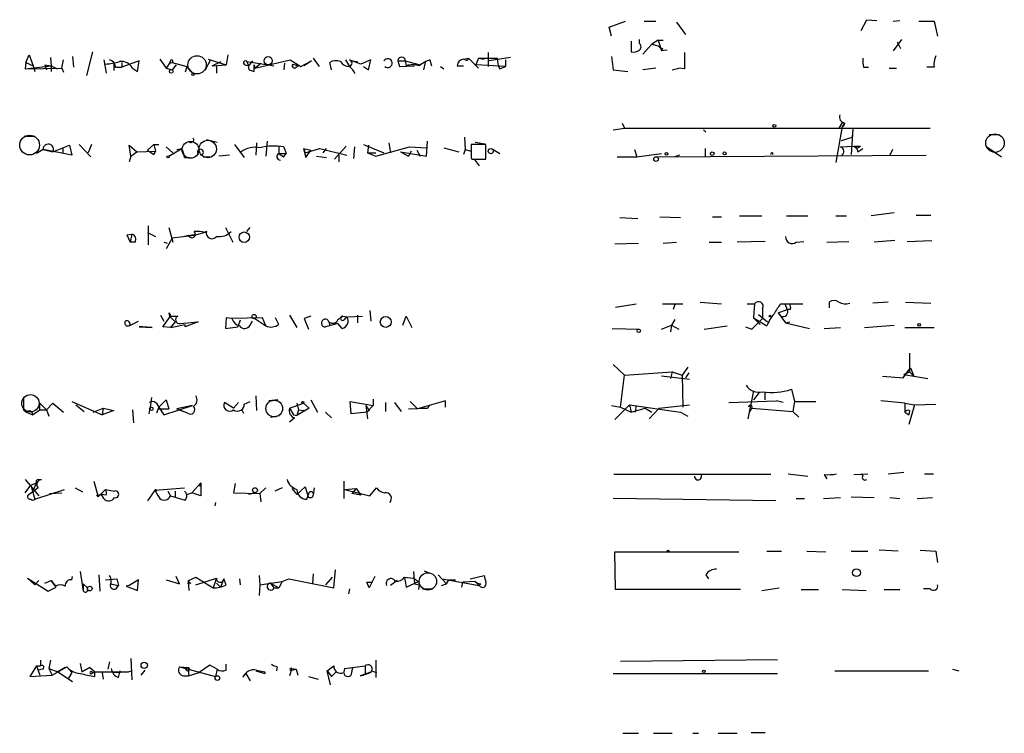
# Model space of a CAD drawing. Extents: x 2 to 1114, y 4593 to 5505.
# Drawn here: x 890 to 992, y 5280 to 5354 of the extents above; entities that cross this region are included whole.
import ezdxf

# ---------------------------------------------------------------- set-up
doc = ezdxf.new("R2010")
doc.units = 0
doc.header["$MEASUREMENT"] = 0
doc.layers.add('MAIN', color=5, linetype='CONTINUOUS')

msp = doc.modelspace()

# ---------------------------------------------------------------- linework, layer by layer
at = {"layer": 'MAIN'}
for p, q in [((950.8067, 5353.1994), (952.5, 5353.7921)), ((954.4473, 5353.7921), (955.6327, 5353.7921)), ((976.7993, 5352.8608), (977.392, 5353.9614)), ((977.392, 5353.9614), (978.408, 5353.8768)), ((980.1013, 5353.7921), (980.7787, 5353.8768)), ((982.726, 5353.7921), (984.3347, 5353.7921)), ((984.3347, 5353.7921), (984.6733, 5352.2681)), ((951.0607, 5352.2681), (950.8067, 5353.1994)), ((957.7493, 5353.7074), (958.6807, 5352.4374)), ((953.0927, 5351.7601), (953.0927, 5350.6594)), ((953.9393, 5351.5061), (953.9393, 5351.9294)), ((955.8867, 5351.8448), (955.2093, 5351.4214)), ((955.8867, 5351.8448), (956.3947, 5351.8448)), ((955.8867, 5351.8448), (956.2253, 5350.7441)), ((980.948, 5351.9294), (980.1013, 5350.7441)), ((955.2093, 5351.4214), (954.278, 5350.4054)), ((955.2093, 5351.4214), (955.8867, 5351.2521)), ((956.31, 5350.9981), (956.2253, 5350.7441)), ((956.818, 5350.8288), (956.2253, 5350.7441)), ((980.5247, 5351.6754), (980.8633, 5350.9981)), ((890.6933, 5349.5588), (891.032, 5350.3208)), ((891.032, 5350.3208), (891.4553, 5349.2201)), ((893.2333, 5350.0668), (893.318, 5349.2201)), ((894.4187, 5348.9661), (894.588, 5349.8128)), ((895.5193, 5350.1514), (895.604, 5349.0508)), ((897.5513, 5350.6594), (896.9587, 5348.2041)), ((898.7367, 5349.8128), (898.9907, 5348.4581)), ((902.3773, 5349.7281), (900.5993, 5349.0508)), ((902.208, 5348.6274), (902.3773, 5349.7281)), ((904.494, 5349.8974), (905.1713, 5348.9661)), ((905.5947, 5349.7281), (905.51, 5349.4741)), ((909.7433, 5349.8128), (909.1507, 5348.7121)), ((909.4893, 5349.8974), (911.352, 5349.3048)), ((911.5213, 5350.3208), (911.352, 5349.3048)), ((914.0613, 5349.7281), (913.638, 5349.2201)), ((914.3153, 5348.9661), (917.956, 5349.8128)), ((917.956, 5349.8128), (919.0567, 5349.1354)), ((919.0567, 5349.1354), (920.1573, 5349.7281)), ((920.1573, 5349.7281), (919.3953, 5349.2201)), ((920.3267, 5349.9821), (920.9193, 5349.1354)), ((923.6287, 5349.8128), (924.052, 5349.1354)), ((924.052, 5349.8128), (924.306, 5349.7281)), ((924.306, 5349.7281), (924.8987, 5349.6434)), ((925.2373, 5349.3894), (924.306, 5349.7281)), ((926.2533, 5349.8128), (925.2373, 5349.3894)), ((925.9993, 5348.7968), (926.2533, 5349.8128)), ((929.0473, 5349.7281), (929.8093, 5349.7281)), ((929.0473, 5349.7281), (929.2167, 5349.1354)), ((929.8093, 5349.7281), (931.3333, 5349.3048)), ((929.8093, 5349.7281), (929.894, 5349.2201)), ((932.3493, 5349.8128), (932.5187, 5349.2201)), ((935.8207, 5349.8974), (936.3287, 5349.9821)), ((935.99, 5349.8128), (935.8207, 5349.8974)), ((936.3287, 5349.9821), (937.3447, 5348.9661)), ((937.3447, 5349.9821), (937.0907, 5349.3048)), ((937.3447, 5349.9821), (937.9373, 5349.8974)), ((937.3447, 5349.9821), (939.292, 5349.9821)), ((938.3607, 5350.5748), (938.3607, 5349.1354)), ((940.6467, 5350.0668), (938.4453, 5349.7281)), ((939.292, 5349.9821), (939.038, 5349.8974)), ((940.1387, 5349.8128), (940.1387, 5349.1354)), ((951.0607, 5350.1514), (951.23, 5348.7968)), ((958.596, 5350.5748), (958.596, 5348.8814)), ((890.6933, 5349.5588), (890.6087, 5348.8814)), ((890.6087, 5348.8814), (893.318, 5349.2201)), ((890.6087, 5348.8814), (894.4187, 5348.9661)), ((890.6933, 5349.5588), (891.4553, 5349.2201)), ((891.4553, 5349.2201), (891.6247, 5348.6274)), ((892.6407, 5349.3048), (893.318, 5349.2201)), ((892.6407, 5349.3048), (892.81, 5348.7968)), ((893.318, 5349.2201), (893.318, 5348.6274)), ((893.318, 5349.2201), (893.9107, 5348.8814)), ((894.4187, 5348.9661), (894.588, 5348.5428)), ((899.7527, 5349.3894), (899.7527, 5348.7121)), ((899.922, 5349.0508), (900.5993, 5349.0508)), ((900.5993, 5349.5588), (900.5993, 5349.0508)), ((901.7, 5348.9661), (902.208, 5348.6274)), ((905.51, 5349.4741), (905.1713, 5348.9661)), ((905.1713, 5348.9661), (905.764, 5348.7968)), ((905.1713, 5348.9661), (905.764, 5348.7968)), ((905.51, 5349.4741), (905.764, 5349.5588)), ((905.764, 5349.5588), (907.288, 5349.1354)), ((906.1873, 5349.3048), (905.764, 5348.7968)), ((907.288, 5349.1354), (907.1187, 5348.5428)), ((907.288, 5349.1354), (907.8807, 5348.4581)), ((909.9127, 5349.2201), (910.844, 5349.6434)), ((909.9127, 5349.2201), (911.352, 5349.3048)), ((910.336, 5349.1354), (910.336, 5348.4581)), ((913.2993, 5349.3048), (913.638, 5349.2201)), ((913.4687, 5349.6434), (915.67, 5349.3048)), ((913.7227, 5348.7968), (914.2307, 5348.6274)), ((914.2307, 5349.3048), (914.3153, 5348.9661)), ((914.3153, 5348.9661), (914.908, 5349.4741)), ((915.67, 5349.3048), (916.2627, 5349.2201)), ((917.3633, 5349.4741), (917.2787, 5348.7968)), ((918.21, 5349.3894), (918.8027, 5349.2201)), ((918.5487, 5349.0508), (918.8027, 5349.2201)), ((922.1893, 5348.7968), (922.02, 5349.5588)), ((925.4913, 5349.1354), (925.9993, 5348.7968)), ((929.2167, 5349.1354), (930.7407, 5349.2201)), ((931.8413, 5349.5588), (931.672, 5348.7968)), ((933.45, 5349.1354), (933.7887, 5348.8814)), ((935.1433, 5349.2201), (935.8207, 5349.2201)), ((940.1387, 5349.1354), (937.0907, 5349.3048)), ((939.546, 5348.8814), (940.1387, 5349.1354)), ((951.23, 5348.7968), (952.754, 5348.6274)), ((955.6327, 5348.9661), (954.278, 5348.7968)), ((957.326, 5348.7968), (958.0033, 5348.9661)), ((958.596, 5348.8814), (958.0033, 5348.9661)), ((977.0533, 5349.0508), (977.5613, 5349.0508)), ((979.678, 5348.9661), (980.44, 5348.9661)), ((984.3347, 5349.0508), (983.5727, 5349.0508)), ((951.23, 5342.6161), (952.4153, 5342.7854)), ((952.1613, 5343.2934), (952.4153, 5342.7854)), ((952.4153, 5342.7854), (983.9113, 5342.7854)), ((960.5433, 5342.6161), (960.7973, 5342.3621)), ((974.852, 5342.9548), (974.1747, 5339.2294)), ((974.852, 5343.3781), (974.5133, 5342.7854)), ((975.106, 5343.2934), (974.852, 5342.9548)), ((975.9527, 5342.7008), (975.7833, 5340.0761)), ((975.9527, 5342.7008), (975.868, 5341.8541)), ((890.524, 5341.9388), (891.54, 5341.9388)), ((909.32, 5341.6001), (910.4207, 5341.3461)), ((935.9053, 5341.8541), (935.99, 5340.5841)), ((974.7673, 5341.5154), (975.868, 5341.8541)), ((990.0073, 5342.1081), (991.0233, 5342.1081)), ((892.4713, 5340.5841), (891.794, 5340.1608)), ((892.4713, 5340.5841), (893.4873, 5340.3301)), ((895.4347, 5339.9914), (892.4713, 5340.5841)), ((892.4713, 5340.5841), (893.4873, 5340.3301)), ((893.4873, 5340.3301), (895.1807, 5341.0074)), ((894.5033, 5340.7534), (894.5033, 5340.1608)), ((895.1807, 5341.0074), (895.4347, 5339.9914)), ((896.1967, 5341.0921), (897.382, 5339.8221)), ((897.4667, 5341.0921), (897.128, 5340.2454)), ((901.5307, 5339.9068), (901.3613, 5341.0074)), ((901.3613, 5341.0074), (902.1233, 5340.3301)), ((903.9013, 5341.0921), (903.224, 5340.4994)), ((903.9013, 5341.0921), (904.4093, 5341.0921)), ((903.9013, 5341.0921), (904.0707, 5340.4148)), ((905.1713, 5340.8381), (905.8487, 5340.2454)), ((905.4253, 5339.9068), (906.78, 5340.6688)), ((906.272, 5340.5841), (906.78, 5340.6688)), ((912.1987, 5341.0921), (913.2147, 5339.7374)), ((914.4847, 5341.2614), (914.4, 5339.9914)), ((915.5853, 5341.4308), (915.416, 5339.9068)), ((916.7707, 5340.8381), (916.7707, 5340.1608)), ((917.2787, 5340.8381), (917.5327, 5340.1608)), ((919.3107, 5340.6688), (920.0727, 5340.4994)), ((919.3107, 5340.6688), (919.48, 5340.2454)), ((919.3107, 5340.6688), (919.5647, 5339.7374)), ((919.48, 5340.2454), (921.004, 5340.6688)), ((921.004, 5340.6688), (923.798, 5339.9914)), ((921.3427, 5340.2454), (921.6813, 5340.6688)), ((923.7133, 5340.9228), (922.528, 5339.5681)), ((924.56, 5340.8381), (924.4753, 5339.6528)), ((925.4913, 5341.0921), (927.608, 5340.2454)), ((925.9993, 5341.0074), (925.9147, 5340.2454)), ((926.7613, 5339.9068), (930.2327, 5340.8381)), ((928.116, 5341.2614), (928.2853, 5340.2454)), ((930.2327, 5340.8381), (932.0107, 5340.7534)), ((932.0107, 5339.9068), (932.0953, 5341.4308)), ((933.7887, 5340.7534), (935.3127, 5340.3301)), ((935.99, 5340.5841), (935.8207, 5340.0761)), ((935.99, 5340.5841), (936.5827, 5340.4148)), ((938.1067, 5341.0921), (936.5827, 5341.0921)), ((937.006, 5341.3461), (938.022, 5341.1768)), ((938.1067, 5339.5681), (938.1067, 5341.0921)), ((938.6993, 5340.6688), (939.546, 5340.1608)), ((953.4313, 5340.5841), (953.6853, 5339.8221)), ((960.7127, 5340.6688), (960.7127, 5339.9068)), ((974.6827, 5340.8381), (976.0373, 5340.9228)), ((976.0373, 5340.9228), (976.7147, 5340.9228)), ((976.376, 5340.5841), (976.4607, 5340.3301)), ((976.4607, 5340.3301), (976.9687, 5340.6688)), ((980.0167, 5340.5841), (979.7627, 5339.9914)), ((989.7533, 5340.8381), (991.2773, 5339.8221)), ((901.5307, 5339.9068), (901.3613, 5339.3141)), ((901.5307, 5339.9068), (902.1233, 5340.3301)), ((902.1233, 5340.3301), (904.0707, 5340.4148)), ((903.224, 5340.4994), (903.9013, 5340.0761)), ((904.0707, 5340.4148), (903.9013, 5340.0761)), ((903.9013, 5340.0761), (904.0707, 5340.4148)), ((907.034, 5339.7374), (907.542, 5339.7374)), ((908.9813, 5339.8221), (909.6587, 5339.8221)), ((911.6907, 5339.9914), (910.59, 5339.9068)), ((916.7707, 5340.1608), (917.5327, 5340.1608)), ((917.2787, 5339.8221), (917.5327, 5340.1608)), ((919.5647, 5339.7374), (920.0727, 5340.4994)), ((920.6653, 5339.9068), (921.6813, 5339.7374)), ((922.9513, 5339.9914), (922.9513, 5339.3141)), ((925.9147, 5340.2454), (926.7613, 5340.2454)), ((925.9147, 5340.2454), (926.7613, 5339.9068)), ((929.3013, 5340.3301), (930.148, 5339.9068)), ((929.3013, 5340.3301), (932.0107, 5339.9068)), ((930.402, 5340.4148), (930.148, 5339.9068)), ((930.9947, 5340.4994), (931.3333, 5339.9068)), ((936.5827, 5339.7374), (936.6673, 5339.5681)), ((936.6673, 5339.5681), (938.1067, 5339.5681)), ((936.9213, 5339.5681), (937.4293, 5338.8908)), ((951.6533, 5339.8221), (953.6853, 5339.8221)), ((953.6853, 5339.8221), (956.2253, 5340.1608)), ((955.7173, 5339.8221), (983.488, 5339.9914)), ((958.088, 5339.9914), (957.58, 5339.8221)), ((967.6553, 5340.2454), (967.6553, 5340.0761)), ((951.9073, 5333.5568), (953.77, 5333.4721)), ((956.056, 5333.6414), (958.1727, 5333.5568)), ((961.4747, 5333.6414), (962.406, 5333.6414)), ((964.2687, 5333.7261), (966.5547, 5333.7261)), ((969.0947, 5333.7261), (971.296, 5333.7261)), ((974.1747, 5333.7261), (975.2753, 5333.7261)), ((980.186, 5334.0648), (977.8153, 5333.7261)), ((982.472, 5333.8108), (983.996, 5333.8108)), ((903.3087, 5332.7101), (903.3087, 5330.7628)), ((905.4253, 5332.5408), (905.8487, 5331.0168)), ((911.2673, 5332.5408), (912.0293, 5331.0168)), ((913.4687, 5332.1174), (913.8073, 5332.5408)), ((901.1073, 5331.7788), (901.6153, 5331.8634)), ((901.1073, 5331.7788), (901.6153, 5331.8634)), ((901.1073, 5331.7788), (901.446, 5331.0168)), ((901.6153, 5331.8634), (901.446, 5331.0168)), ((903.224, 5332.0328), (904.0707, 5331.6094)), ((905.764, 5331.4401), (905.1713, 5330.3394)), ((908.05, 5331.6941), (905.764, 5331.4401)), ((908.05, 5331.7788), (907.034, 5331.6094)), ((907.4573, 5331.6941), (907.034, 5331.6094)), ((909.1507, 5332.0328), (908.05, 5331.6941)), ((909.32, 5332.1174), (909.1507, 5332.0328)), ((901.954, 5331.0168), (901.446, 5331.0168)), ((904.9173, 5331.0168), (905.256, 5330.9321)), ((951.3993, 5330.8474), (953.8547, 5330.9321)), ((956.3947, 5330.9321), (957.7493, 5331.0168)), ((961.136, 5331.0168), (962.406, 5331.0168)), ((966.8933, 5331.1014), (964.0147, 5331.0168)), ((970.1107, 5331.0168), (970.8727, 5331.1014)), ((973.2433, 5331.0168), (975.5293, 5331.1014)), ((980.2707, 5331.1861), (978.154, 5331.0168)), ((981.5407, 5331.1014), (984.0807, 5331.1861)), ((951.484, 5324.3281), (953.6007, 5324.6668)), ((956.31, 5324.6668), (958.4267, 5324.6668)), ((957.58, 5324.5821), (957.4107, 5324.0741)), ((960.2047, 5324.8361), (962.406, 5324.6668)), ((965.0307, 5324.6668), (965.7927, 5324.6668)), ((965.7927, 5324.6668), (965.708, 5323.2274)), ((968.502, 5324.6668), (968.9253, 5324.6668)), ((968.9253, 5324.6668), (970.788, 5324.6668)), ((968.9253, 5324.6668), (969.1793, 5324.0741)), ((973.4973, 5324.8361), (973.4973, 5324.2434)), ((979.5933, 5324.8361), (977.9847, 5324.7514)), ((981.3713, 5324.8361), (983.996, 5324.7514)), ((904.5787, 5323.4814), (904.9173, 5322.8888)), ((904.8327, 5322.2961), (905.5947, 5323.3968)), ((905.4253, 5323.7354), (905.51, 5323.3968)), ((905.51, 5323.3968), (906.1027, 5322.8041)), ((905.51, 5323.3968), (906.3567, 5323.3968)), ((917.8713, 5323.4814), (918.6333, 5322.2114)), ((920.0727, 5323.3968), (919.3953, 5323.1428)), ((922.8667, 5323.0581), (923.3747, 5323.3968)), ((923.3747, 5323.3968), (923.798, 5323.3121)), ((923.544, 5323.0581), (923.798, 5323.3121)), ((923.798, 5323.3121), (925.4067, 5323.3968)), ((924.8987, 5323.4814), (924.8987, 5322.7194)), ((926.1687, 5323.9894), (926.2533, 5322.8888)), ((929.5553, 5322.4654), (929.894, 5323.3968)), ((929.894, 5323.3968), (930.4867, 5322.2114)), ((966.216, 5323.5661), (967.1473, 5322.8041)), ((966.6393, 5324.1588), (966.6393, 5323.1428)), ((968.248, 5323.7354), (969.1793, 5324.0741)), ((968.248, 5323.7354), (968.502, 5323.3968)), ((968.248, 5323.7354), (969.01, 5322.7194)), ((969.518, 5324.0741), (969.1793, 5324.0741)), ((901.3613, 5322.3808), (902.2927, 5322.8888)), ((902.716, 5322.2961), (902.3773, 5322.2961)), ((902.3773, 5322.2961), (903.732, 5322.2114)), ((903.732, 5322.2114), (902.716, 5322.2961)), ((905.5947, 5322.2114), (904.8327, 5322.2961)), ((906.1027, 5322.8041), (905.5947, 5322.2114)), ((905.5947, 5322.2114), (907.1187, 5322.5501)), ((906.6107, 5322.6348), (908.4733, 5322.8041)), ((908.4733, 5322.8041), (907.1187, 5322.2961)), ((907.1187, 5322.2961), (907.1187, 5322.5501)), ((911.352, 5323.2274), (911.2673, 5322.1268)), ((911.2673, 5322.1268), (912.5373, 5322.2961)), ((911.9447, 5323.1428), (911.352, 5323.2274)), ((915.0773, 5323.2274), (911.9447, 5323.1428)), ((912.7913, 5322.9734), (912.5373, 5322.2961)), ((913.8073, 5322.4654), (914.0613, 5322.8888)), ((914.3153, 5323.1428), (915.416, 5322.3808)), ((915.416, 5322.3808), (915.0773, 5323.2274)), ((916.7707, 5322.5501), (916.432, 5323.2274)), ((919.3953, 5323.1428), (919.8187, 5322.0421)), ((922.8667, 5322.6348), (921.5967, 5322.2961)), ((921.9353, 5322.8041), (922.02, 5322.3808)), ((923.29, 5322.1268), (922.8667, 5322.6348)), ((956.2253, 5322.0421), (957.2413, 5322.4654)), ((957.2413, 5322.4654), (957.1567, 5321.7881)), ((957.58, 5323.0581), (957.2413, 5322.4654)), ((957.2413, 5322.4654), (958.0033, 5322.0421)), ((960.628, 5322.0421), (962.9987, 5322.3808)), ((964.8613, 5322.2961), (965.5387, 5322.0421)), ((965.5387, 5322.0421), (966.6393, 5323.1428)), ((965.708, 5323.2274), (966.3853, 5322.5501)), ((965.708, 5323.2274), (967.0627, 5322.3808)), ((969.01, 5322.7194), (969.4333, 5322.8041)), ((969.01, 5322.7194), (971.4653, 5322.1268)), ((977.138, 5322.2114), (980.186, 5322.4654)), ((951.1453, 5322.1268), (953.9393, 5322.0421)), ((972.9893, 5322.1268), (974.6827, 5322.2114)), ((981.2867, 5322.2114), (984.3347, 5322.2114)), ((981.7947, 5319.5868), (981.7947, 5317.6394)), ((951.23, 5318.4014), (952.4153, 5317.3008)), ((951.992, 5313.9988), (952.4153, 5317.3008)), ((952.4153, 5317.3008), (957.326, 5317.6394)), ((959.104, 5316.8774), (956.2253, 5317.2161)), ((957.326, 5317.6394), (957.1567, 5316.9621)), ((957.326, 5317.6394), (958.342, 5317.3008)), ((958.9347, 5318.1474), (958.342, 5317.3008)), ((958.342, 5317.3008), (958.4267, 5313.9988)), ((959.0193, 5317.5548), (958.6807, 5317.0468)), ((979.0007, 5317.2161), (981.1173, 5317.0468)), ((981.1173, 5317.0468), (981.8793, 5318.0628)), ((981.202, 5317.3854), (981.7947, 5317.6394)), ((981.202, 5317.3854), (983.6573, 5316.9621)), ((981.7947, 5317.6394), (982.218, 5317.2161)), ((981.8793, 5318.0628), (982.218, 5317.2161)), ((914.4, 5315.1841), (914.4847, 5313.6601)), ((965.708, 5315.6921), (965.1153, 5312.8134)), ((966.3007, 5315.5228), (965.708, 5314.7608)), ((966.8933, 5314.7608), (966.8933, 5315.5228)), ((969.6027, 5315.8614), (969.9413, 5314.5914)), ((892.1327, 5313.7448), (892.1327, 5314.4221)), ((892.1327, 5314.4221), (892.81, 5313.7448)), ((892.81, 5313.7448), (893.4873, 5314.4221)), ((893.4873, 5314.4221), (894.588, 5313.4908)), ((895.4347, 5314.5914), (898.5673, 5313.2368)), ((895.858, 5314.2528), (896.7047, 5313.5754)), ((903.6473, 5315.0148), (903.478, 5313.7448)), ((904.4093, 5313.9988), (905.1713, 5314.7608)), ((904.9173, 5313.2368), (907.8807, 5314.1681)), ((905.1713, 5314.7608), (905.4253, 5313.8294)), ((907.8807, 5314.1681), (906.272, 5313.8294)), ((912.114, 5313.9141), (911.1827, 5314.5068)), ((912.622, 5314.5068), (912.114, 5313.9141)), ((913.2147, 5314.3374), (913.8073, 5314.5914)), ((916.686, 5314.7608), (915.7547, 5314.6761)), ((917.8713, 5313.9141), (919.3107, 5314.4221)), ((918.6333, 5314.4221), (918.8027, 5313.7448)), ((919.3107, 5314.4221), (919.9033, 5313.9141)), ((920.0727, 5314.7608), (920.75, 5313.4908)), ((924.2213, 5313.3214), (924.1367, 5314.5914)), ((924.1367, 5314.5914), (926.5073, 5314.1681)), ((925.7453, 5314.1681), (925.9147, 5312.8134)), ((926.5073, 5314.1681), (925.83, 5313.4908)), ((926.5073, 5314.8454), (926.5073, 5314.1681)), ((927.7773, 5314.5068), (927.7773, 5313.5754)), ((928.7087, 5314.5068), (929.386, 5313.5754)), ((930.3173, 5314.5914), (931.0793, 5313.8294)), ((933.958, 5314.6761), (931.0793, 5313.8294)), ((932.2647, 5314.1681), (932.0953, 5313.9141)), ((933.958, 5313.9988), (933.958, 5314.6761)), ((951.0607, 5314.1681), (951.992, 5313.9988)), ((952.9233, 5314.2528), (951.3993, 5312.7288)), ((952.9233, 5314.2528), (953.0927, 5313.4908)), ((952.9233, 5314.2528), (958.1727, 5313.4908)), ((953.6007, 5314.1681), (953.516, 5313.4908)), ((956.9027, 5313.9988), (959.104, 5314.2528)), ((963.168, 5314.5068), (968.0787, 5314.6761)), ((968.756, 5314.5068), (968.0787, 5314.6761)), ((969.9413, 5314.5914), (969.772, 5313.5754)), ((969.9413, 5314.5914), (972.1427, 5314.5914)), ((981.2867, 5314.4221), (978.8313, 5314.6761)), ((981.2867, 5314.4221), (982.3027, 5314.2528)), ((981.2867, 5314.4221), (981.2867, 5313.4908)), ((982.3027, 5314.2528), (981.71, 5312.2208)), ((982.3027, 5314.2528), (984.504, 5314.3374)), ((890.4393, 5313.7448), (890.778, 5313.4908)), ((890.778, 5313.4908), (891.3707, 5313.2368)), ((891.3707, 5313.2368), (892.1327, 5313.7448)), ((892.1327, 5313.7448), (892.81, 5313.7448)), ((892.81, 5313.7448), (893.064, 5313.0674)), ((897.636, 5313.4908), (898.652, 5313.9141)), ((898.652, 5313.9141), (898.5673, 5313.2368)), ((899.7527, 5313.6601), (898.5673, 5313.2368)), ((898.652, 5313.9141), (899.7527, 5313.6601)), ((901.7, 5313.7448), (901.7847, 5312.3901)), ((903.3933, 5313.3214), (903.478, 5313.7448)), ((904.4093, 5313.9988), (904.1553, 5313.4061)), ((904.4093, 5313.9988), (904.9173, 5313.2368)), ((904.4093, 5313.8294), (905.4253, 5313.8294)), ((906.272, 5313.8294), (906.9493, 5313.5754)), ((907.3727, 5313.4061), (906.272, 5313.8294)), ((912.9607, 5313.7448), (913.13, 5313.4061)), ((915.924, 5312.9828), (916.8553, 5313.1521)), ((917.8713, 5313.9141), (918.2947, 5313.2368)), ((918.2947, 5313.2368), (918.6333, 5313.1521)), ((919.9033, 5313.9141), (918.6333, 5313.1521)), ((918.8027, 5313.7448), (918.6333, 5313.1521)), ((918.8027, 5313.7448), (919.3953, 5313.6601)), ((921.5967, 5313.4908), (922.1893, 5312.8981)), ((925.83, 5313.4908), (924.2213, 5313.3214)), ((926.084, 5313.6601), (925.83, 5313.4908)), ((930.148, 5313.8294), (932.0953, 5313.9141)), ((932.0953, 5313.9141), (931.0793, 5313.8294)), ((951.992, 5313.9988), (953.0927, 5313.4908)), ((953.0927, 5313.4908), (954.532, 5313.9141)), ((954.532, 5313.9141), (955.2093, 5313.4908)), ((954.9553, 5312.8134), (955.9713, 5313.9141)), ((955.9713, 5313.9141), (956.9027, 5313.9988)), ((958.1727, 5313.4908), (958.9347, 5313.0674)), ((965.3693, 5313.5754), (965.5387, 5313.9141)), ((965.5387, 5313.9141), (969.772, 5313.5754)), ((969.772, 5313.5754), (970.3647, 5312.9828)), ((981.2867, 5313.4908), (981.71, 5313.2368)), ((981.7947, 5313.6601), (981.71, 5313.2368)), ((918.3793, 5312.8981), (917.8713, 5312.4748)), ((967.486, 5307.0561), (951.3147, 5307.0561)), ((969.264, 5307.1408), (971.296, 5306.8868)), ((972.9893, 5307.0561), (973.2433, 5306.6328)), ((976.0373, 5307.0561), (977.4767, 5307.1408)), ((976.7993, 5307.1408), (976.9687, 5306.9714)), ((979.5933, 5307.1408), (981.202, 5307.3101)), ((983.3187, 5307.1408), (984.25, 5307.1408)), ((890.6087, 5306.5481), (892.048, 5304.8548)), ((891.2013, 5305.9554), (891.794, 5306.2094)), ((891.794, 5306.2094), (891.4553, 5305.4474)), ((891.9633, 5306.5481), (892.302, 5306.5481)), ((897.7207, 5306.3788), (898.144, 5304.7701)), ((907.796, 5305.1934), (908.7273, 5306.2094)), ((908.6427, 5305.8708), (908.7273, 5306.2094)), ((908.7273, 5306.2094), (908.7273, 5304.8548)), ((912.2833, 5306.1248), (912.114, 5305.1934)), ((923.4593, 5306.3788), (923.4593, 5304.6008)), ((890.6087, 5305.1934), (891.2013, 5305.9554)), ((891.9633, 5305.7014), (890.8627, 5304.8548)), ((891.2013, 5305.9554), (891.6247, 5304.5161)), ((891.6247, 5304.5161), (894.6727, 5305.5321)), ((893.1487, 5305.1088), (894.4187, 5305.1934)), ((895.7733, 5305.7014), (896.5353, 5305.2781)), ((897.9747, 5304.9394), (898.4827, 5305.0241)), ((898.906, 5305.5321), (898.144, 5304.7701)), ((898.9907, 5304.9394), (898.4827, 5305.0241)), ((898.7367, 5304.6008), (898.4827, 5305.0241)), ((898.906, 5305.5321), (899.8373, 5305.3628)), ((903.986, 5305.4474), (903.224, 5304.3468)), ((903.986, 5305.4474), (907.034, 5305.7014)), ((905.3407, 5305.3628), (905.5947, 5304.8548)), ((906.1027, 5305.3628), (906.1027, 5304.7701)), ((907.288, 5305.0241), (907.796, 5305.1934)), ((908.7273, 5304.8548), (907.796, 5305.1934)), ((912.114, 5305.1934), (914.8233, 5305.1088)), ((914.3153, 5305.1934), (913.638, 5305.0241)), ((915.416, 5305.7014), (914.8233, 5305.1088)), ((914.8233, 5305.1088), (914.908, 5304.2621)), ((917.1093, 5305.7014), (916.3473, 5305.3628)), ((918.1253, 5305.6168), (918.6333, 5305.0241)), ((918.6333, 5305.0241), (919.48, 5305.7861)), ((919.48, 5305.7861), (919.734, 5305.0241)), ((919.6493, 5304.5161), (919.8187, 5305.0241)), ((920.4113, 5305.7014), (920.3267, 5304.9394)), ((923.544, 5305.5321), (924.7293, 5305.6168)), ((923.544, 5305.5321), (926.1687, 5304.8548)), ((924.7293, 5305.6168), (924.306, 5305.1088)), ((925.2373, 5304.9394), (924.306, 5305.1088)), ((924.7293, 5305.6168), (925.2373, 5304.9394)), ((926.1687, 5304.8548), (926.846, 5305.7014)), ((898.144, 5304.7701), (897.9747, 5304.9394)), ((905.5947, 5304.8548), (907.1187, 5304.4314)), ((910.2513, 5304.1774), (910.1667, 5303.8388)), ((967.994, 5304.3468), (951.23, 5304.6008)), ((970.1107, 5304.6008), (970.9573, 5304.6008)), ((972.9047, 5304.6008), (974.6827, 5304.6854)), ((975.7833, 5304.7701), (978.154, 5304.6854)), ((979.7627, 5304.6854), (980.7787, 5304.6008)), ((982.5567, 5304.6008), (984.1653, 5304.6854)), ((951.484, 5295.2028), (951.3993, 5299.0974)), ((951.3993, 5299.0974), (964.184, 5299.0974)), ((967.0627, 5299.1821), (968.5867, 5299.1821)), ((971.2113, 5299.1821), (973.1587, 5299.0974)), ((975.7833, 5299.1821), (977.4767, 5299.1821)), ((980.6093, 5299.1821), (978.662, 5299.2668)), ((982.8953, 5299.2668), (984.504, 5299.1821)), ((984.504, 5299.1821), (984.6733, 5297.9968)), ((896.2813, 5297.0654), (896.62, 5295.0334)), ((922.4433, 5295.3721), (922.6127, 5297.2348)), ((930.656, 5297.0654), (930.7407, 5295.7954)), ((931.7567, 5297.1501), (932.18, 5296.9808)), ((891.6247, 5295.7108), (890.8627, 5296.3881)), ((890.8627, 5296.3881), (892.9793, 5295.0334)), ((892.048, 5296.1341), (891.6247, 5295.7108)), ((892.6407, 5295.8801), (893.318, 5296.1341)), ((893.318, 5296.1341), (893.7413, 5295.5414)), ((893.826, 5295.4568), (893.318, 5296.1341)), ((895.4347, 5296.2188), (895.5193, 5296.5574)), ((898.2287, 5296.7268), (898.3133, 5295.0334)), ((898.906, 5296.2188), (900.0913, 5296.3034)), ((900.0913, 5296.3034), (900.2607, 5295.6261)), ((902.2927, 5296.2188), (901.3613, 5295.6261)), ((902.208, 5295.1181), (902.2927, 5296.2188)), ((905.1713, 5296.2188), (906.526, 5295.7954)), ((906.526, 5295.7954), (906.1873, 5296.5574)), ((907.7113, 5295.8801), (907.3727, 5295.7954)), ((907.4573, 5296.1341), (908.2193, 5296.4728)), ((907.542, 5295.1181), (907.4573, 5296.1341)), ((908.2193, 5296.4728), (909.9973, 5295.3721)), ((908.2193, 5295.7108), (910.336, 5296.3881)), ((910.336, 5296.3881), (909.9973, 5295.3721)), ((910.336, 5295.8801), (910.7593, 5295.4568)), ((911.098, 5296.3034), (910.7593, 5295.4568)), ((911.352, 5295.7108), (911.098, 5296.3034)), ((912.7067, 5296.3034), (912.7913, 5295.7108)), ((914.7387, 5296.6421), (914.8233, 5295.7108)), ((914.8233, 5295.7108), (917.1093, 5296.0494)), ((915.924, 5295.8801), (916.2627, 5295.3721)), ((915.924, 5295.8801), (916.7707, 5295.3721)), ((917.1093, 5296.0494), (916.7707, 5295.3721)), ((917.1093, 5296.0494), (917.7867, 5296.3034)), ((917.7867, 5296.3034), (922.4433, 5295.3721)), ((920.3267, 5296.8114), (920.242, 5295.7954)), ((922.274, 5296.4728), (921.5967, 5295.7108)), ((925.83, 5295.9648), (926.4227, 5295.9648)), ((925.83, 5295.9648), (926.4227, 5295.9648)), ((926.084, 5295.3721), (925.83, 5295.9648)), ((926.6767, 5296.5574), (926.084, 5295.3721)), ((928.9627, 5296.1341), (928.2853, 5295.6261)), ((929.7247, 5296.4728), (930.656, 5296.3881)), ((929.7247, 5296.4728), (929.894, 5295.4568)), ((929.894, 5295.4568), (931.164, 5296.0494)), ((930.656, 5296.3881), (931.164, 5296.0494)), ((931.164, 5296.0494), (931.2487, 5295.7108)), ((933.196, 5296.7268), (934.0427, 5295.7954)), ((933.6193, 5296.3034), (937.4293, 5295.6261)), ((934.0427, 5295.7954), (934.2967, 5296.2188)), ((934.2967, 5296.2188), (934.974, 5296.2188)), ((935.6513, 5295.4568), (935.736, 5295.9648)), ((937.006, 5296.0494), (935.736, 5295.9648)), ((936.498, 5296.3034), (937.9373, 5296.6421)), ((937.006, 5296.0494), (937.4293, 5295.6261)), ((960.7973, 5296.7268), (961.0513, 5296.3034)), ((892.9793, 5295.0334), (893.826, 5295.4568)), ((896.62, 5295.7954), (897.0433, 5295.3721)), ((896.62, 5295.7954), (896.62, 5295.0334)), ((899.414, 5295.7954), (900.2607, 5295.6261)), ((900.0913, 5295.3721), (900.2607, 5295.6261)), ((901.3613, 5295.6261), (901.0227, 5295.5414)), ((901.0227, 5295.5414), (902.208, 5295.1181)), ((914.8233, 5295.7108), (914.7387, 5294.6101)), ((916.2627, 5295.3721), (916.7707, 5295.3721)), ((924.052, 5295.2874), (923.9673, 5294.7794)), ((930.7407, 5295.7954), (931.2487, 5295.7108)), ((931.2487, 5295.7108), (931.164, 5295.2028)), ((931.5873, 5295.2874), (932.6033, 5295.2874)), ((933.5347, 5295.6261), (934.0427, 5295.7954)), ((937.5987, 5295.7954), (937.4293, 5295.6261)), ((964.3533, 5295.2028), (951.484, 5295.2028)), ((966.5547, 5295.1181), (968.3327, 5295.3721)), ((970.6187, 5295.2028), (972.3967, 5295.2028)), ((974.852, 5295.2028), (977.3073, 5295.1181)), ((979.17, 5295.2028), (980.7787, 5295.2028)), ((983.9113, 5295.2874), (983.234, 5295.2874)), ((892.2173, 5287.9214), (892.2173, 5287.3288)), ((893.2333, 5287.9214), (893.064, 5287.0748)), ((899.3293, 5287.7521), (899.16, 5286.9901)), ((901.5307, 5288.0908), (901.6153, 5285.8894)), ((926.7613, 5287.9214), (926.7613, 5286.1434)), ((951.992, 5287.8368), (968.1633, 5288.0061)), ((891.794, 5287.3288), (891.1167, 5286.2281)), ((891.794, 5287.3288), (892.2173, 5287.3288)), ((891.794, 5287.3288), (892.1327, 5286.3974)), ((892.3867, 5286.9901), (891.9633, 5286.9054)), ((893.064, 5287.0748), (893.9953, 5286.7361)), ((893.064, 5287.0748), (893.4027, 5286.3974)), ((893.4027, 5286.3974), (894.9267, 5287.2441)), ((894.7573, 5287.1594), (893.9953, 5286.7361)), ((893.9953, 5286.7361), (895.5193, 5285.7201)), ((894.9267, 5287.2441), (895.4347, 5286.6514)), ((896.2813, 5287.5828), (896.4507, 5286.7361)), ((897.2973, 5287.1594), (896.4507, 5286.7361)), ((896.4507, 5286.7361), (897.2973, 5287.1594)), ((897.2973, 5287.1594), (897.8053, 5286.7361)), ((897.8053, 5286.7361), (897.382, 5286.4821)), ((897.5513, 5286.6514), (897.8053, 5286.7361)), ((897.8053, 5286.7361), (901.2767, 5286.7361)), ((897.8053, 5286.2281), (897.8053, 5286.7361)), ((899.668, 5286.6514), (901.2767, 5286.7361)), ((900.2607, 5286.1434), (900.43, 5286.8208)), ((901.2767, 5286.7361), (901.5307, 5286.8208)), ((902.97, 5286.9054), (902.5467, 5286.3974)), ((906.526, 5287.2441), (907.4573, 5287.1594)), ((906.526, 5287.2441), (910.2513, 5286.2281)), ((907.4573, 5287.1594), (907.4573, 5286.3128)), ((909.6587, 5287.4134), (908.558, 5286.6514)), ((910.4207, 5286.9901), (909.6587, 5287.4134)), ((910.4207, 5286.9901), (910.2513, 5286.2281)), ((911.352, 5286.9054), (911.352, 5287.4981)), ((914.4, 5286.8208), (915.3313, 5286.5668)), ((914.4, 5286.8208), (915.3313, 5286.5668)), ((914.4847, 5286.9054), (915.3313, 5286.7361)), ((915.3313, 5286.7361), (915.3313, 5286.5668)), ((916.6013, 5287.2441), (916.5167, 5286.8208)), ((918.1253, 5287.0748), (917.8713, 5286.3128)), ((918.1253, 5287.0748), (918.5487, 5286.9901)), ((918.1253, 5286.9054), (918.5487, 5286.9901)), ((918.5487, 5286.9901), (918.718, 5286.3974)), ((921.766, 5286.8208), (922.4433, 5287.3288)), ((921.766, 5286.8208), (922.1893, 5286.2281)), ((922.1047, 5285.3814), (921.766, 5286.8208)), ((922.1893, 5286.2281), (922.6973, 5286.7361)), ((923.544, 5287.0748), (923.4593, 5286.7361)), ((923.544, 5287.0748), (925.6607, 5287.3288)), ((923.544, 5287.0748), (924.3907, 5287.1594)), ((924.306, 5286.6514), (924.3907, 5287.1594)), ((926.338, 5286.7361), (925.1527, 5286.3128)), ((925.6607, 5287.3288), (925.6607, 5286.5668)), ((926.338, 5286.8208), (926.846, 5286.6514)), ((974.09, 5286.8208), (983.742, 5286.8208)), ((986.1973, 5286.9901), (986.8747, 5286.8208)), ((891.1167, 5286.2281), (893.4027, 5286.3974)), ((895.4347, 5286.6514), (895.096, 5286.0588)), ((898.5673, 5286.6514), (898.652, 5285.9741)), ((906.9493, 5286.3128), (907.4573, 5286.3128)), ((907.4573, 5286.3128), (908.558, 5286.6514)), ((913.384, 5286.5668), (913.8073, 5285.8048)), ((913.384, 5286.5668), (913.384, 5286.4821)), ((919.8187, 5286.2281), (920.8347, 5285.9741)), ((951.23, 5286.5668), (968.1633, 5286.5668)), ((952.246, 5280.3861), (953.8547, 5280.3861)), ((955.3787, 5280.3861), (957.326, 5280.3861)), ((959.4427, 5280.3861), (960.0353, 5280.3861)), ((962.0673, 5280.3861), (964.0147, 5280.3861)), ((965.454, 5280.4708), (966.8933, 5280.4708))]:
    msp.add_line(p, q, dxfattribs=at)
at = {"layer": 'MAIN', "color": 5}
for centre, radius in [((908.3463, 5349.3048), 0.943), ((891.0825, 5341.0365), 1.0212), ((990.5962, 5341.2377), 0.9572), ((907.6689, 5340.5418), 0.8616), ((909.4469, 5340.6265), 0.8988), ((891.1704, 5314.4149), 0.8931), ((916.3049, 5313.8718), 0.8616), ((932.1376, 5296.0495), 0.8904)]:
    msp.add_circle(centre, radius, dxfattribs=at)
at = {"layer": 'MAIN'}
for centre, radius in [((915.6699, 5349.7282), 0.4233), ((905.6793, 5348.6275), 0.1893), ((907.923, 5348.3312), 0.1338), ((967.8458, 5343.0183), 0.1496), ((938.6146, 5340.4148), 0.2677), ((905.3406, 5339.8221), 0.1197), ((955.6538, 5339.5893), 0.2413), ((956.7333, 5340.1326), 0.1411), ((961.4534, 5340.1502), 0.1907), ((962.7234, 5340.182), 0.1496), ((913.2108, 5331.5364), 0.5401), ((914.2259, 5323.3451), 0.2211), ((927.7893, 5322.8018), 0.561), ((967.4013, 5323.3968), 0.0846), ((982.7683, 5322.5078), 0.1338), ((953.8728, 5321.8789), 0.1763), ((919.2471, 5314.5068), 0.1058), ((903.6332, 5313.8436), 0.1839), ((904.0706, 5305.4475), 0.0846), ((914.3153, 5305.4475), 0.254), ((956.9026, 5299.1822), 0.0846), ((976.3155, 5296.9445), 0.402), ((897.2761, 5295.3087), 0.2413), ((902.8968, 5287.3942), 0.3276), ((907.3726, 5286.9902), 0.1893), ((960.5856, 5286.7785), 0.1338), ((910.4418, 5286.08), 0.2413)]:
    msp.add_circle(centre, radius, dxfattribs=at)
for centre, radius, start, end in [((953.3466, 5351.5909), 0.9655, 254.753209, 307.872902), ((953.6855, 5351.1675), 0.4232, 306.84553, 53.14635), ((956.3523, 5351.5483), 0.5518, 212.463229, 265.603684), ((899.1752, 5349.0815), 0.7474, 357.645969, 78.100681), ((900.5146, 5348.2886), 1.3653, 29.749566, 97.122934), ((905.7217, 5349.6858), 0.1339, 288.421413, 161.578587), ((913.3235, 5349.5044), 0.201, 43.750255, 263.087058), ((922.655, 5348.5003), 1.2344, 67.833973, 120.959776), ((923.9673, 5349.4741), 0.3491, 284.040224, 75.959776), ((927.9989, 5349.4816), 0.4621, 228.508531, 147.764631), ((929.4283, 5349.7281), 0.3799, 0, 180), ((933.3988, 5346.5458), 3.4314, 107.809238, 128.798798), ((935.8629, 5349.1778), 0.7208, 93.356192, 176.635873), ((936.117, 5349.9821), 0.2117, 233.124688, 0), ((941.5196, 5349.9165), 2.2286, 178.313199, 207.675799), ((979.3394, 5349.728), 2.3843, 173.882192, 196.500607), ((986.1977, 5349.3894), 1.8935, 153.439008, 190.301058), ((898.6858, 5354.8422), 5.4572, 272.312515, 287.703514), ((911.6878, 5348.6477), 2.0403, 4.190654, 29.209526), ((744.8807, 5348.9661), 169.3503, 359.885409, 0.114591), ((918.3793, 5349.2201), 0.2394, 135, 315.016916), ((924.0437, 5350.2278), 1.0925, 212.340059, 270.435322), ((922.8235, 5347.5684), 1.9912, 23.846208, 51.904188), ((930.5713, 5346.5956), 2.7105, 75.527461, 104.470492), ((975.196, 5343.9232), 0.6361, 160.063835, 261.86735), ((974.852, 5343.1664), 0.2117, 270, 90), ((907.7114, 5341.6001), 0.2922, 213.684631, 33.695506), ((893.0126, 5340.5902), 0.5413, 331.280563, 180.645648), ((904.7761, 5339.622), 2.2608, 2.925809, 27.581727), ((908.6886, 5340.2986), 0.3096, 277.180102, 225.942194), ((914.3152, 5338.4002), 2.4074, 77.815815, 126.713298), ((916.2512, 5334.9929), 5.9348, 80.030105, 103.921745), ((1275.2824, 5340.4147), 338.7004, 179.885408, 180.114575), ((974.5737, 5340.3996), 0.4518, 295.373924, 76.040643), ((976.3799, 5341.1497), 0.4044, 230.386678, 325.873798), ((976.1644, 5340.6265), 0.2158, 348.66924, 101.33076), ((916.9231, 5339.839), 0.3561, 115.341584, 272.720952), ((1001.6919, 5466.9798), 152.6259, 236.192738, 236.421942), ((967.6251, 5340.1063), 0.1423, 77.750618, 192.249382), ((901.4672, 5331.3131), 0.5699, 328.672427, 74.937113), ((907.7921, 5331.8519), 0.3701, 205.235729, 45.831902), ((908.3889, 5329.3234), 2.8145, 74.295649, 96.915943), ((909.8739, 5331.9551), 0.5771, 163.66872, 323.1996), ((910.584, 5333.4055), 1.8131, 262.138483, 314.729623), ((969.6873, 5331.5489), 0.68, 174.895587, 308.509796), ((966.2081, 5324.3996), 0.4939, 330.819194, 147.24944), ((974.5033, 5319.9324), 7.644, 141.730242, 150.892541), ((968.5877, 5324.2436), 0.9456, 349.674018, 26.586729), ((974.0053, 5324.1586), 0.8468, 53.136869, 126.863131), ((975.1484, 5325.8951), 1.2348, 239.04818, 292.151227), ((905.3025, 5323.4623), 0.2995, 347.365351, 65.788831), ((906.5227, 5323.0288), 0.4037, 114.279515, 282.590383), ((923.3625, 5323.1791), 0.218, 86.792475, 326.309933), ((923.149, 5322.8888), 0.7748, 280.483399, 33.113766), ((971.4605, 5320.6057), 4.7425, 140.052738, 158.01934), ((968.7325, 5323.8436), 0.5028, 242.711208, 27.288792), ((901.2344, 5322.7195), 0.3413, 150.265529, 277.11877), ((901.0989, 5322.5925), 0.3372, 321.103982, 118.503319), ((913.1298, 5323.5659), 1.2584, 199.647392, 250.352608), ((913.2294, 5322.782), 0.6589, 217.508153, 331.28406), ((915.9439, 5323.6609), 1.3847, 247.589256, 306.661358), ((921.5543, 5322.6912), 0.3974, 16.505897, 276.125232), ((922.3163, 5323.2416), 0.5801, 228.94879, 341.561928), ((966.2516, 5317.0933), 1.5357, 211.768091, 284.623542), ((907.5569, 5314.7573), 0.788, 301.216895, 32.794642), ((967.6345, 5321.4107), 5.888, 260.269078, 289.528342), ((1186.739, 5314.3374), 296.3003, 179.885389, 180.114592), ((903.7094, 5313.8802), 0.7018, 355.848649, 116.769509), ((911.7126, 5314.2043), 0.6102, 150.279578, 311.139105), ((912.5269, 5314.2963), 0.6889, 233.178338, 3.419685), ((1052.903, 5398.5813), 152.6259, 213.578058, 213.807262), ((965.3854, 5314.0206), 0.1867, 325.211664, 186.706251), ((891.0439, 5313.2928), 0.3315, 350.276315, 143.327125), ((907.6689, 5313.7448), 0.4491, 228.828479, 48.800872), ((918.6475, 5313.6672), 0.8145, 162.354751, 250.775352), ((981.6254, 5313.3213), 0.3787, 63.44848, 153.414653), ((959.9747, 5306.8752), 0.3629, 178.16817, 29.899586), ((973.328, 5311.5413), 4.498, 265.681504, 281.949474), ((891.9633, 5306.3364), 0.2116, 90, 216.875312), ((892.311, 5306.0534), 0.4948, 91.042258, 225.352106), ((919.071, 5306.9858), 1.5182, 196.75672, 253.24328), ((977.2226, 5306.802), 0.3052, 146.289107, 303.710893), ((898.3556, 5305.151), 0.6695, 341.573171, 34.698943), ((899.922, 5305.0241), 0.3491, 255.959776, 104.040224), ((1115.8898, 5432.024), 246.8296, 210.85116, 211.080343), ((906.6771, 5304.8608), 0.616, 315.802483, 54.588841), ((919.6409, 5305.5237), 1.0076, 179.522357, 270.477643), ((920.0303, 5304.9817), 0.2993, 171.856362, 351.878017), ((920.0812, 5305.0329), 0.2626, 339.150395, 181.920054), ((927.7775, 5306.2944), 1.1042, 212.481141, 265.595723), ((927.7773, 5304.6007), 0.5987, 315.006767, 98.123335), ((891.159, 5304.8124), 0.2993, 171.856362, 278.124688), ((891.413, 5304.7278), 0.2994, 225, 315), ((899.2594, 5305.002), 0.6589, 217.508153, 331.28406), ((904.952, 5305.128), 0.6984, 229.017831, 336.970544), ((961.8416, 5296.1056), 1.2151, 87.339628, 149.253777), ((895.3502, 5295.6259), 0.5989, 81.888839, 188.111161), ((898.6051, 5296.1067), 0.9006, 333.921483, 36.475463), ((907.669, 5296.0918), 0.2159, 168.700477, 281.299523), ((910.717, 5296.3458), 0.3834, 173.66476, 353.649905), ((915.9311, 5295.5179), 0.3623, 91.122993, 336.265562), ((928.3276, 5295.8378), 0.5018, 24.440175, 204.455296), ((928.9061, 5297.0373), 0.9944, 263.486087, 325.410165), ((937.658, 5296.7523), 0.9587, 227.151439, 266.453861), ((937.768, 5295.7955), 0.3769, 206.571849, 26.558252), ((1107.3233, 5338.6475), 174.5167, 193.9276, 194.156815), ((894.2493, 5294.8644), 0.8464, 53.116564, 126.883436), ((896.8317, 5295.2028), 0.2625, 218.659808, 38.659808), ((899.7897, 5295.6155), 0.3876, 165.766569, 321.095458), ((910.1157, 5297.777), 2.4078, 267.181443, 300.893973), ((984.2538, 5295.5683), 0.443, 219.356754, 18.762116), ((892.3625, 5287.1897), 0.2011, 276.912942, 136.229162), ((896.4084, 5288.5142), 1.9516, 220.602887, 266.265801), ((897.4243, 5286.6091), 0.1339, 18.421413, 251.578587), ((900.5934, 5287.193), 1.1011, 186.162625, 252.412536), ((907.017, 5286.9054), 0.5965, 145.40144, 263.482652), ((910.9561, 5287.715), 0.9012, 233.550995, 296.058953), ((914.2339, 5285.6386), 1.2914, 78.801443, 156.989004), ((917.1929, 5289.4425), 2.2766, 238.657287, 254.938242), ((918.0406, 5286.9901), 0.1198, 45, 315), ((923.1433, 5287.2781), 0.7018, 175.857382, 296.758543), ((924.194, 5290.8683), 4.6553, 281.884411, 297.422629), ((925.9705, 5287.0363), 0.4261, 329.612872, 136.645267), ((900.5976, 5302.3904), 16.4017, 254.742277, 260.197983), ((913.5594, 5285.968), 0.5432, 108.838551, 161.161449), ((923.8827, 5286.6514), 0.4234, 180, 0)]:
    msp.add_arc(centre, radius, start, end, dxfattribs=at)

doc.saveas('drawing.dxf')
